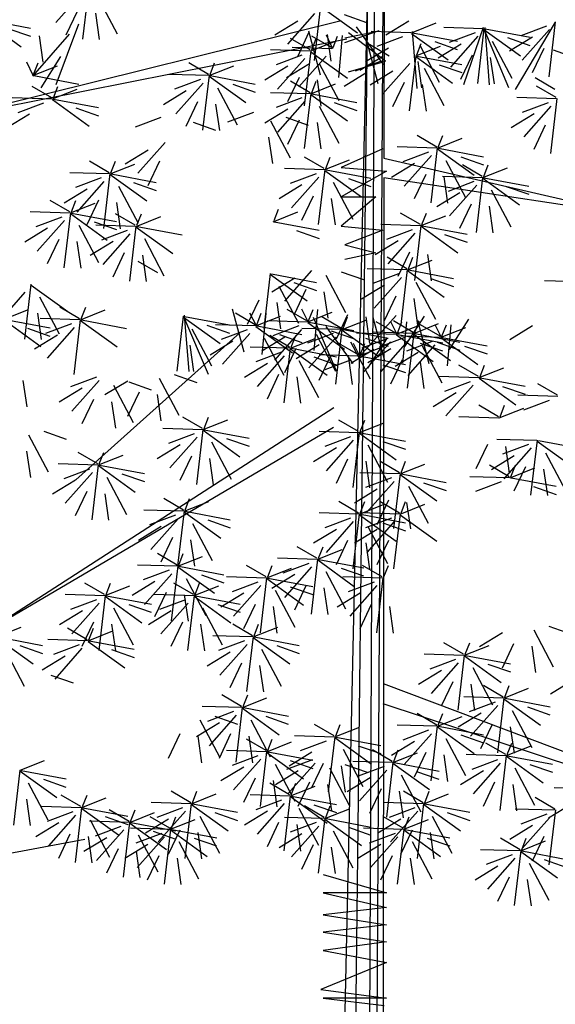
# Model space of a CAD drawing. Units: millimetres. Extents: x 20716 to 21587, y 5917 to 6524.
# Drawn here: x 20747 to 20750, y 5977 to 5983 of the extents above; entities that cross this region are included whole.
import ezdxf

# ---------------------------------------------------------------- set-up
doc = ezdxf.new("R2010")
doc.units = ezdxf.units.MM
doc.layers.add('50', color=7, linetype='CONTINUOUS')
doc.layers.add('caybm', color=7, linetype='CONTINUOUS')

# ---------------------------------------------------------------- blocks, each defined once
blk = doc.blocks.new('ca')
at = {"layer": '50', "color": 17}
for p, q in [((0.641, 58.779), (-0.644, 0.027)), ((0.305, 0.047), (0.641, 58.779)), ((0.405, 57.18), (-0.261, 0)), ((0.405, 56.238), (0.148, 0)), ((-0.437, 35.881), (-9.371, 33.669)), ((-0.307, 35.467), (-9.371, 33.669)), ((0.531, 32.77), (6.253, 31.453)), ((0.531, 32.318), (0.505, 0.027)), ((6.253, 31.453), (0.531, 32.318)), ((-0.601, 27.105), (-8.244, 22.186)), ((-8.244, 22.186), (-0.61, 26.672)), ((0.517, 20.86), (10.427, 17.118)), ((10.427, 17.118), (0.517, 20.397)), ((-9.091, 16.803), (-6.248, 17.329)), ((-0.844, 16.526), (0.59, 16.11)), ((-0.844, 16.11), (0.59, 15.778)), ((0.59, 16.11), (-0.844, 16.11)), ((0.59, 15.778), (-0.844, 15.612)), ((-0.844, 15.612), (0.59, 15.39)), ((0.59, 15.39), (-0.844, 15.224)), ((-0.844, 15.224), (0.59, 15.002)), ((0.59, 15.002), (-0.844, 14.809)), ((-0.844, 14.809), (0.59, 14.532)), ((0.59, 14.532), (-0.895, 13.922)), ((-0.895, 13.922), (0.59, 13.728)), ((-0.844, 13.728), (0.539, 13.562)), ((0.59, 13.728), (-0.844, 13.728))]:
    blk.add_line(p, q, dxfattribs=at)
at = {"layer": '50', "color": 3}
for p, q in [((0.545, 39.309), (0.531, 32.77)), ((-6.296, 35.467), (-6.151, 36.714)), ((-6.293, 36.538), (-6.91, 35.842)), ((-5.965, 36.43), (-5.521, 35.589)), ((-1.044, 34.979), (-0.898, 36.226)), ((-0.901, 36.206), (-0.07, 35.606)), ((-6.421, 36.109), (-6.683, 35.556)), ((-6.01, 36.058), (-5.924, 35.459)), ((-1.04, 36.05), (-1.657, 35.354)), ((-0.37, 36.021), (0.141, 35.843)), ((-8.528, 35.893), (-7.697, 35.293)), ((-8.504, 35.905), (-7.484, 35.714)), ((-6.9, 34.441), (-6.39, 35.816)), ((-1.422, 35.875), (-1.942, 35.558)), ((0.529, 34.885), (-0.088, 35.742)), ((1.094, 35.875), (0.574, 35.558)), ((1.155, 35.612), (1.714, 35.834)), ((2.791, 35.699), (1.888, 35.726)), ((2.784, 35.726), (2.338, 34.433)), ((2.821, 35.726), (2.923, 34.433)), ((4.414, 35.851), (3.511, 34.326)), ((4.223, 35.761), (3.637, 35.541)), ((4.282, 34.612), (4.428, 35.859)), ((-7.997, 35.708), (-7.487, 35.53)), ((-7.432, 34.626), (-6.6, 35.578)), ((-7.288, 35.542), (-7.202, 34.943)), ((-1.168, 35.621), (-1.43, 35.068)), ((-0.905, 34.65), (-1.167, 35.649)), ((-0.656, 35.274), (-1.102, 35.535)), ((-0.78, 35.561), (-0.635, 35.255)), ((-0.757, 35.57), (-0.672, 34.97)), ((-0.619, 35.274), (-0.517, 35.535)), ((-0.494, 34.599), (-0.408, 35.552)), ((-0.354, 35.392), (0.428, 35.659)), ((-0.354, 35.499), (0.428, 35.655)), ((0.572, 34.969), (-0.272, 35.609)), ((1.144, 35.609), (0.241, 35.637)), ((0.954, 35.519), (0.368, 35.299)), ((1.155, 35.597), (1.987, 34.996)), ((1.174, 35.636), (1.276, 34.344)), ((1.179, 35.609), (2.199, 35.417)), ((2.601, 35.608), (2.015, 35.388)), ((2.663, 35.53), (2.046, 34.834)), ((2.659, 34.46), (2.805, 35.706)), ((2.802, 35.702), (3.361, 34.371)), ((2.802, 35.686), (3.634, 35.086)), ((2.827, 35.699), (3.846, 35.507)), ((3.334, 35.501), (3.844, 35.324)), ((3.904, 35.507), (3.384, 35.191)), ((4.285, 35.683), (3.668, 34.987)), ((-1.142, 35.221), (-1.589, 35.481)), ((-0.649, 35.247), (-1.551, 35.275)), ((-1.124, 35.197), (-0.566, 35.418)), ((-1.105, 35.221), (-1.003, 35.481)), ((0.402, 34.456), (0.139, 35.456)), ((0.651, 35.081), (0.204, 35.341)), ((1.258, 35.086), (1.816, 35.307)), ((1.277, 35.11), (1.379, 35.37)), ((1.344, 35.333), (1.788, 34.491)), ((1.687, 35.412), (2.197, 35.234)), ((2.282, 35.355), (1.761, 35.038)), ((2.991, 35.422), (3.435, 34.581)), ((-7.244, 34.362), (-6.799, 35.073)), ((-1.135, 35.194), (-2.038, 35.221)), ((-1.326, 35.103), (-1.912, 34.883)), ((-0.777, 35.079), (-1.394, 34.383)), ((-1.267, 33.955), (-1.121, 35.201)), ((-1.124, 35.181), (-0.293, 34.581)), ((0.506, 35.074), (-0.014, 34.757)), ((0.634, 35.265), (0.114, 34.949)), ((1.115, 33.844), (1.261, 35.09)), ((1.258, 35.071), (2.089, 34.47)), ((1.282, 35.083), (2.302, 34.891)), ((2.535, 35.101), (2.273, 34.548)), ((2.946, 35.05), (3.032, 34.451)), ((4.158, 35.254), (3.896, 34.701)), ((4.368, 35.22), (4.879, 35.042)), ((-7.575, 34.952), (-7.429, 34.646)), ((-7.432, 34.641), (-6.874, 34.863)), ((-7.413, 34.665), (-7.311, 34.925)), ((-3.447, 34.667), (-3.894, 34.927)), ((-3.429, 34.643), (-2.871, 34.864)), ((-3.41, 34.667), (-3.308, 34.927)), ((-1.645, 34.85), (-2.165, 34.533)), ((-1.264, 35.025), (-1.881, 34.329)), ((-1.158, 34.904), (-1.679, 34.587)), ((-0.936, 34.917), (-0.491, 34.076)), ((-0.272, 34.724), (0.572, 34.969)), ((0.467, 34.963), (-0.119, 34.743)), ((1.118, 34.914), (0.501, 34.218)), ((1.299, 34.961), (1.385, 34.361)), ((1.789, 34.886), (2.3, 34.708)), ((-7.408, 34.638), (-6.388, 34.446)), ((-3.44, 34.64), (-4.343, 34.667)), ((-3.572, 33.401), (-3.427, 34.647)), ((-3.429, 34.628), (-2.598, 34.027)), ((-3.405, 34.64), (-2.385, 34.448)), ((0.148, 34.71), (-0.372, 34.393)), ((0.737, 34.739), (0.217, 34.422)), ((1.446, 34.807), (1.891, 33.965)), ((-7.003, 34.133), (-7.449, 34.393)), ((-6.966, 34.133), (-6.864, 34.393)), ((-3.631, 34.549), (-4.217, 34.329)), ((-3.569, 34.471), (-4.186, 33.775)), ((-2.898, 34.442), (-2.388, 34.265)), ((-1.391, 34.596), (-1.653, 34.043)), ((-1.142, 34.251), (-1.589, 34.511)), ((-1.124, 34.228), (-0.566, 34.449)), ((-1.105, 34.251), (-1.003, 34.511)), ((-0.981, 34.545), (-0.895, 33.946)), ((0.991, 34.486), (0.728, 33.932)), ((1.401, 34.434), (1.487, 33.835)), ((4.407, 34.326), (3.96, 34.586)), ((4.441, 34.14), (3.995, 34.401)), ((-6.985, 34.109), (-6.427, 34.33)), ((-3.95, 34.296), (-4.47, 33.979)), ((-3.241, 34.364), (-2.796, 33.522)), ((-1.135, 34.224), (-2.038, 34.252)), ((-1.267, 32.985), (-1.121, 34.232)), ((-1.124, 34.212), (-0.293, 33.612)), ((-1.1, 34.224), (-0.08, 34.032)), ((-6.996, 34.106), (-7.899, 34.134)), ((-7.187, 34.016), (-7.772, 33.795)), ((-6.985, 34.094), (-6.154, 33.493)), ((-6.961, 34.106), (-5.941, 33.914)), ((-3.696, 34.043), (-3.959, 33.489)), ((-3.286, 33.991), (-3.2, 33.392)), ((-1.326, 34.134), (-1.912, 33.914)), ((-1.264, 34.056), (-1.881, 33.36)), ((-0.936, 33.948), (-0.491, 33.107)), ((-0.593, 34.027), (-0.082, 33.849)), ((4.448, 34.113), (3.545, 34.141)), ((4.258, 34.023), (3.672, 33.803)), ((4.32, 33.945), (3.703, 33.249)), ((4.316, 32.874), (4.462, 34.121)), ((-7.506, 33.762), (-8.026, 33.445)), ((-6.454, 33.909), (-5.943, 33.731)), ((-2.427, 33.802), (-3.013, 33.581)), ((-1.645, 33.881), (-2.165, 33.564)), ((3.938, 33.77), (3.418, 33.453)), ((-4.527, 33.691), (-5.113, 33.471)), ((-3.794, 33.584), (-3.284, 33.406)), ((-2.037, 33.616), (-1.592, 32.774)), ((-1.694, 33.695), (-1.184, 33.517)), ((-1.391, 33.627), (-1.653, 33.074)), ((-0.981, 33.576), (-0.895, 32.976)), ((4.192, 33.516), (3.93, 32.963)), ((1.729, 33.02), (1.283, 33.28)), ((1.766, 33.02), (1.868, 33.28)), ((-4.432, 33.126), (-5.049, 32.43)), ((-2.082, 33.243), (-1.996, 32.644)), ((1.747, 32.997), (2.305, 33.218)), ((-4.813, 32.95), (-5.333, 32.634)), ((0.51, 32.982), (-0.437, 32.559)), ((1.736, 32.993), (0.833, 33.021)), ((1.546, 32.903), (0.96, 32.683)), ((1.608, 32.825), (0.991, 32.129)), ((1.604, 31.754), (1.75, 33.001)), ((1.747, 32.981), (2.578, 32.381)), ((1.771, 32.993), (2.791, 32.801)), ((-5.696, 32.437), (-6.143, 32.697)), ((-5.678, 32.413), (-5.12, 32.635)), ((-5.659, 32.437), (-5.557, 32.697)), ((-4.559, 32.697), (-4.822, 32.144)), ((-0.823, 32.531), (-1.27, 32.791)), ((-0.805, 32.507), (-0.247, 32.728)), ((-0.787, 32.531), (-0.684, 32.791)), ((1.226, 32.65), (0.706, 32.333)), ((1.935, 32.717), (2.38, 31.876)), ((2.278, 32.796), (2.789, 32.618)), ((2.758, 32.352), (2.312, 32.613)), ((2.795, 32.352), (2.897, 32.613)), ((-5.689, 32.41), (-6.592, 32.438)), ((-5.821, 31.171), (-5.675, 32.417)), ((-5.678, 32.398), (-4.847, 31.797)), ((-5.654, 32.41), (-4.634, 32.218)), ((-0.817, 32.503), (-1.719, 32.531)), ((-1.007, 32.413), (-1.593, 32.193)), ((-0.948, 31.264), (-0.803, 32.511)), ((-0.805, 32.491), (0.026, 31.891)), ((-0.781, 32.503), (0.239, 32.312)), ((-0.437, 32.559), (0.593, 32.47)), ((0.593, 32.47), (-0.437, 31.891)), ((1.48, 32.396), (1.218, 31.843)), ((2.776, 32.329), (3.335, 32.55)), ((-5.88, 32.32), (-6.466, 32.099)), ((-5.818, 32.241), (-6.435, 31.545)), ((-5.147, 32.213), (-4.636, 32.035)), ((-1.326, 32.16), (-1.846, 31.843)), ((-0.945, 32.335), (-1.562, 31.639)), ((-0.617, 32.227), (-0.172, 31.386)), ((-0.274, 32.306), (0.236, 32.128)), ((2.765, 32.325), (1.862, 32.353)), ((1.891, 32.345), (1.977, 31.745)), ((2.575, 32.235), (1.989, 32.015)), ((2.637, 32.157), (2.02, 31.461)), ((2.633, 31.086), (2.779, 32.333)), ((2.776, 32.313), (3.608, 31.713)), ((2.8, 32.325), (3.82, 32.134)), ((-6.199, 32.066), (-6.719, 31.75)), ((-5.49, 32.134), (-5.045, 31.292)), ((2.255, 31.982), (1.735, 31.665)), ((2.965, 32.049), (3.409, 31.208)), ((3.308, 32.128), (3.818, 31.95)), ((-6.593, 31.551), (-7.039, 31.811)), ((-6.575, 31.527), (-6.016, 31.748)), ((-6.556, 31.551), (-6.454, 31.811)), ((-5.945, 31.813), (-6.207, 31.259)), ((-5.535, 31.762), (-5.449, 31.162)), ((-1.072, 31.906), (-1.335, 31.353)), ((-0.662, 31.855), (-0.576, 31.256)), ((0.346, 31.891), (-0.437, 31.224)), ((-0.437, 31.891), (0.346, 31.891)), ((2.509, 31.728), (2.247, 31.175)), ((-6.586, 31.524), (-7.489, 31.551)), ((-6.718, 30.285), (-6.572, 31.531)), ((-6.575, 31.512), (-5.743, 30.911)), ((-6.551, 31.524), (-5.531, 31.332)), ((-5.107, 31.246), (-5.554, 31.506)), ((-5.07, 31.246), (-4.968, 31.506)), ((-1.979, 31.327), (-1.42, 31.548)), ((-1.96, 31.351), (-1.858, 31.611)), ((1.359, 31.262), (0.912, 31.522)), ((1.395, 31.262), (1.497, 31.522)), ((2.92, 31.677), (3.006, 31.078)), ((-6.776, 31.433), (-7.362, 31.213)), ((-6.714, 31.355), (-7.331, 30.659)), ((-6.043, 31.326), (-5.533, 31.149)), ((-5.089, 31.222), (-4.531, 31.444)), ((-1.955, 31.324), (-0.935, 31.132)), ((1.365, 31.235), (0.463, 31.263)), ((1.377, 31.238), (1.935, 31.459)), ((-7.096, 31.18), (-7.616, 30.863)), ((-6.386, 31.247), (-5.942, 30.406)), ((-5.1, 31.219), (-6.003, 31.247)), ((-5.291, 31.129), (-5.877, 30.909)), ((-5.229, 31.05), (-5.846, 30.354)), ((-5.232, 29.98), (-5.086, 31.226)), ((-5.089, 31.207), (-4.258, 30.606)), ((-5.065, 31.219), (-4.045, 31.027)), ((-1.447, 31.127), (-0.937, 30.949)), ((-0.437, 31.224), (0.51, 31.135)), ((0.51, 31.135), (-0.354, 30.801)), ((1.175, 31.144), (0.589, 30.924)), ((1.237, 31.066), (0.62, 30.37)), ((1.234, 29.996), (1.379, 31.242)), ((1.377, 31.223), (2.208, 30.622)), ((1.401, 31.235), (2.421, 31.043)), ((1.908, 31.037), (2.418, 30.86)), ((-6.842, 30.926), (-7.104, 30.373)), ((-6.431, 30.875), (-6.345, 30.276)), ((-5.61, 30.875), (-6.13, 30.559)), ((-4.901, 30.943), (-4.456, 30.101)), ((0.856, 30.891), (0.336, 30.574)), ((-5.356, 30.622), (-5.618, 30.068)), ((-0.354, 30.801), (0.346, 30.623)), ((0.346, 30.623), (-0.354, 30.467)), ((1.109, 30.638), (0.847, 30.084)), ((1.52, 30.586), (1.606, 29.987)), ((-4.595, 30.166), (-5.041, 30.426)), ((-4.946, 30.571), (-4.86, 29.971)), ((1.05, 30.26), (0.603, 30.52)), ((1.068, 30.236), (1.626, 30.458)), ((1.087, 30.26), (1.189, 30.52)), ((-2.183, 28.905), (-2.038, 30.151)), ((-2.016, 30.144), (-0.996, 29.952)), ((-1.109, 30.22), (-1.726, 29.524)), ((-0.439, 30.192), (0.072, 30.014)), ((1.057, 30.233), (0.154, 30.261)), ((0.866, 30.143), (0.28, 29.923)), ((0.925, 28.994), (1.071, 30.24)), ((1.068, 30.221), (1.899, 29.62)), ((1.092, 30.233), (2.112, 30.041)), ((-2.04, 30.132), (-1.209, 29.531)), ((-1.491, 30.045), (-2.011, 29.728)), ((-1.509, 29.947), (-0.999, 29.769)), ((-0.782, 30.113), (-0.337, 29.271)), ((0.928, 30.064), (0.311, 29.368)), ((1.256, 29.957), (1.701, 29.115)), ((1.599, 30.036), (2.11, 29.858)), ((5.078, 29.959), (4.175, 29.987)), ((-7.609, 29.733), (-8.226, 29.037)), ((-7.613, 28.663), (-7.467, 29.909)), ((-7.47, 29.89), (-6.639, 29.289)), ((-1.852, 29.868), (-1.407, 29.026)), ((-1.237, 29.792), (-1.499, 29.238)), ((-0.827, 29.74), (-0.741, 29.141)), ((0.547, 29.889), (0.027, 29.573)), ((-7.282, 29.626), (-6.837, 28.784)), ((-2.308, 29.547), (-2.57, 28.993)), ((-1.897, 29.496), (-1.811, 28.896)), ((0.801, 29.636), (0.538, 29.082)), ((1.211, 29.585), (1.297, 28.985)), ((-8.084, 29.114), (-7.526, 29.335)), ((-7.326, 29.254), (-7.241, 28.654)), ((-6.371, 29.128), (-6.817, 29.388)), ((-6.353, 29.104), (-5.794, 29.326)), ((-6.334, 29.128), (-6.232, 29.388)), ((-2.637, 28.367), (-2.899, 29.348)), ((-2.388, 28.991), (-2.834, 29.251)), ((-2.513, 29.26), (-2.367, 28.972)), ((-2.351, 28.991), (-2.249, 29.251)), ((-2.226, 28.316), (-2.14, 29.251)), ((-1.214, 29.08), (-1.661, 29.34)), ((-1.339, 29.349), (-1.194, 29.061)), ((-1.197, 29.057), (-0.638, 29.278)), ((-1.178, 29.08), (-1.076, 29.34)), ((-1.053, 28.405), (-0.967, 29.34)), ((-8.084, 29.099), (-7.253, 28.498)), ((-8.06, 29.111), (-7.04, 28.919)), ((-6.364, 29.101), (-7.267, 29.129)), ((-6.496, 27.862), (-6.35, 29.108)), ((-6.353, 29.089), (-5.521, 28.488)), ((-6.329, 29.101), (-5.309, 28.909)), ((-4.156, 27.939), (-4.011, 29.185)), ((-4.013, 29.181), (-3.455, 27.868)), ((-4.013, 29.166), (-3.182, 28.565)), ((-3.995, 29.205), (-3.893, 27.931)), ((-3.989, 29.178), (-2.969, 28.986)), ((-2.37, 28.968), (-1.812, 29.189)), ((-1.208, 29.053), (-2.11, 29.081)), ((-1.197, 29.041), (-0.365, 28.441)), ((-1.172, 29.053), (-0.152, 28.861)), ((-0.544, 27.938), (-1.064, 29.155)), ((-0.432, 28.908), (-0.879, 29.168)), ((-0.29, 29.219), (-0.552, 28.665)), ((-0.414, 28.884), (0.144, 29.105)), ((-0.395, 28.908), (-0.293, 29.168)), ((-0.023, 28.269), (0.808, 29.203)), ((0.12, 29.167), (0.206, 28.568)), ((0.554, 28.174), (0.291, 29.155)), ((0.803, 28.798), (0.356, 29.058)), ((0.678, 29.066), (0.824, 28.778)), ((1.194, 28.819), (0.747, 29.079)), ((0.84, 28.798), (0.942, 29.058)), ((0.964, 28.123), (1.05, 29.058)), ((1.009, 28.495), (1.454, 29.188)), ((1.231, 28.819), (1.333, 29.079)), ((1.562, 28.107), (1.3, 29.088)), ((2.018, 28.428), (2.462, 29.121)), ((-7.553, 28.914), (-7.042, 28.736)), ((-6.554, 29.011), (-7.14, 28.791)), ((-6.492, 28.932), (-7.109, 28.236)), ((-2.738, 28.805), (-6.453, 25.472)), ((-3.825, 28.902), (-3.38, 28.06)), ((-3.482, 28.981), (-2.972, 28.803)), ((-2.381, 28.964), (-3.284, 28.992)), ((-2.571, 28.874), (-3.157, 28.654)), ((-2.509, 28.796), (-3.126, 28.1)), ((-2.37, 28.952), (-1.538, 28.352)), ((-2.346, 28.964), (-1.326, 28.772)), ((-1.398, 28.963), (-1.984, 28.743)), ((-1.336, 28.885), (-1.953, 28.189)), ((-0.425, 28.881), (-1.328, 28.909)), ((-0.163, 28.113), (-0.78, 28.951)), ((-0.665, 28.856), (-0.155, 28.678)), ((-0.557, 27.642), (-0.411, 28.888)), ((-0.414, 28.869), (0.417, 28.268)), ((-0.39, 28.881), (0.63, 28.689)), ((0.81, 28.771), (-0.093, 28.799)), ((1.201, 28.792), (0.298, 28.82)), ((0.821, 28.774), (1.379, 28.996)), ((1.069, 27.553), (1.215, 28.799)), ((1.212, 28.795), (1.77, 29.016)), ((1.811, 28.731), (1.365, 28.991)), ((1.686, 29), (1.832, 28.712)), ((1.829, 28.708), (2.388, 28.929)), ((1.848, 28.731), (1.95, 28.991)), ((1.973, 28.056), (2.059, 28.991)), ((3.906, 28.963), (3.386, 28.646)), ((-6.874, 28.757), (-7.394, 28.441)), ((-2.891, 28.621), (-3.411, 28.304)), ((-1.717, 28.71), (-2.237, 28.393)), ((-2.182, 28.688), (-1.737, 27.847)), ((-1.606, 28.485), (-2.052, 28.745)), ((-1.838, 28.767), (-1.328, 28.589)), ((-1.588, 28.461), (-1.029, 28.683)), ((-1.569, 28.485), (-1.467, 28.745)), ((-0.616, 28.791), (-1.202, 28.57)), ((-0.554, 28.712), (-1.171, 28.016)), ((-1.008, 28.777), (-0.563, 27.936)), ((-0.226, 28.605), (0.219, 27.763)), ((-0.166, 28.577), (-0.02, 28.289)), ((0.619, 28.681), (0.033, 28.461)), ((0.681, 28.602), (0.064, 27.906)), ((0.117, 28.684), (0.627, 28.506)), ((0.165, 28.005), (0.61, 28.698)), ((1.01, 28.702), (0.424, 28.481)), ((1.072, 28.623), (0.455, 27.927)), ((0.821, 28.759), (1.652, 28.158)), ((0.845, 28.771), (1.865, 28.579)), ((1.818, 28.704), (0.915, 28.732)), ((1.628, 28.614), (1.042, 28.394)), ((1.212, 28.78), (2.043, 28.179)), ((1.236, 28.792), (2.256, 28.6)), ((1.352, 28.574), (1.863, 28.396)), ((1.743, 28.595), (2.254, 28.417)), ((1.829, 28.692), (2.661, 28.092)), ((1.854, 28.704), (2.873, 28.512)), ((-3.87, 28.529), (-3.784, 27.93)), ((-1.599, 28.458), (-2.502, 28.486)), ((-1.789, 28.368), (-2.375, 28.147)), ((-1.731, 27.219), (-1.585, 28.465)), ((-1.464, 28.456), (-1.726, 27.903)), ((-1.588, 28.446), (-0.756, 27.845)), ((-1.563, 28.458), (-0.544, 28.266)), ((-0.935, 28.537), (-1.455, 28.22)), ((-0.041, 28.308), (-0.488, 28.569)), ((0.3, 28.427), (-0.22, 28.111)), ((-0.023, 28.285), (0.535, 28.506)), ((-0.004, 28.308), (0.098, 28.569)), ((0.691, 28.448), (0.171, 28.131)), ((1.309, 28.361), (0.788, 28.044)), ((1.69, 28.536), (1.073, 27.84)), ((1.4, 28.516), (1.845, 27.674)), ((2.361, 28.507), (2.871, 28.329)), ((-1.727, 28.289), (-2.344, 27.593)), ((-1.399, 28.182), (-0.955, 27.34)), ((-1.056, 28.261), (-0.546, 28.083)), ((-0.681, 28.284), (-0.944, 27.73)), ((-0.034, 28.281), (-0.937, 28.309)), ((-0.225, 28.191), (-0.811, 27.971)), ((-0.271, 28.232), (-0.185, 27.633)), ((0.001, 28.281), (1.021, 28.089)), ((0.945, 28.195), (0.683, 27.641)), ((1.355, 28.143), (1.441, 27.544)), ((-2.108, 28.114), (-2.629, 27.798)), ((0.508, 28.084), (1.019, 27.906)), ((2.676, 27.817), (2.23, 28.077)), ((2.694, 27.793), (3.252, 28.015)), ((2.713, 27.817), (2.815, 28.077)), ((-7.656, 27.729), (-7.57, 27.129)), ((-5.99, 27.804), (-6.576, 27.583)), ((-5.928, 27.725), (-6.545, 27.029)), ((-5.275, 27.715), (-5.795, 27.399)), ((-5.257, 27.697), (-4.747, 27.519)), ((-4.566, 27.783), (-4.121, 26.942)), ((-4.223, 27.862), (-3.712, 27.684)), ((-1.855, 27.861), (-2.117, 27.307)), ((-1.444, 27.809), (-1.358, 27.21)), ((2.683, 27.79), (1.78, 27.818)), ((2.492, 27.7), (1.907, 27.48)), ((2.694, 27.778), (3.525, 27.177)), ((2.718, 27.79), (3.738, 27.598)), ((-6.31, 27.55), (-6.83, 27.233)), ((-5.6, 27.618), (-5.156, 26.776)), ((-5.021, 27.462), (-5.283, 26.909)), ((2.555, 27.621), (1.938, 26.926)), ((3.225, 27.593), (3.736, 27.415)), ((4.467, 27.394), (4.02, 27.654)), ((-6.056, 27.297), (-6.318, 26.743)), ((-5.645, 27.245), (-5.559, 26.646)), ((-4.611, 27.411), (-4.525, 26.811)), ((2.173, 27.446), (1.653, 27.13)), ((4.474, 27.367), (3.571, 27.395)), ((4.283, 27.277), (3.697, 27.057)), ((3.129, 26.904), (2.682, 27.165)), ((3.147, 26.881), (3.705, 27.102)), ((3.166, 26.904), (3.268, 27.165)), ((-3.585, 26.637), (-4.031, 26.897)), ((-3.567, 26.613), (-3.008, 26.834)), ((-3.548, 26.637), (-3.446, 26.897)), ((-0.041, 26.571), (-0.488, 26.831)), ((-0.004, 26.571), (0.098, 26.831)), ((3.136, 26.877), (2.233, 26.905)), ((-7.185, 26.578), (-6.675, 26.4)), ((-3.578, 26.61), (-4.481, 26.638)), ((-3.71, 25.371), (-3.564, 26.617)), ((-3.567, 26.598), (-2.735, 25.997)), ((-3.543, 26.61), (-2.523, 26.418)), ((-0.034, 26.544), (-0.937, 26.571)), ((-0.023, 26.547), (0.535, 26.768)), ((-7.529, 26.499), (-7.084, 25.657)), ((-3.768, 26.52), (-4.354, 26.299)), ((-3.706, 26.441), (-4.323, 25.745)), ((-3.035, 26.413), (-2.525, 26.235)), ((-0.225, 26.453), (-0.811, 26.233)), ((-0.163, 26.375), (-0.78, 25.679)), ((-0.166, 25.304), (-0.02, 26.551)), ((-0.023, 26.531), (0.808, 25.931)), ((0.001, 26.544), (1.021, 26.352)), ((0.508, 26.346), (1.019, 26.169)), ((4, 26.365), (3.097, 26.393)), ((3.868, 25.126), (4.014, 26.373)), ((4.011, 26.353), (4.843, 25.753)), ((4.036, 26.365), (5.055, 26.174)), ((-7.573, 26.127), (-7.487, 25.527)), ((-4.088, 26.266), (-4.608, 25.949)), ((-3.378, 26.334), (-2.934, 25.492)), ((-0.544, 26.2), (-1.064, 25.883)), ((0.165, 26.267), (0.61, 25.426)), ((2.88, 26.28), (2.618, 25.727)), ((3.81, 26.275), (3.224, 26.055)), ((3.872, 26.197), (3.255, 25.501)), ((3.29, 26.229), (3.376, 25.63)), ((-5.96, 25.836), (-6.406, 26.096)), ((-5.942, 25.812), (-5.383, 26.033)), ((-5.923, 25.836), (-5.821, 26.096)), ((-3.834, 26.013), (-4.096, 25.459)), ((-3.423, 25.961), (-3.337, 25.362)), ((-0.29, 25.946), (-0.552, 25.393)), ((0.12, 25.895), (0.206, 25.296)), ((0.885, 25.636), (0.439, 25.896)), ((0.922, 25.636), (1.024, 25.896)), ((3.49, 26.022), (2.97, 25.705)), ((4.2, 26.089), (4.644, 25.248)), ((-5.953, 25.809), (-6.855, 25.837)), ((-6.143, 25.719), (-6.729, 25.498)), ((-6.084, 24.57), (-5.939, 25.816)), ((-5.942, 25.797), (-5.11, 25.196)), ((-5.917, 25.809), (-4.897, 25.617)), ((0.903, 25.612), (1.461, 25.833)), ((3.376, 25.547), (2.929, 25.807)), ((3.394, 25.523), (3.952, 25.744)), ((3.413, 25.547), (3.515, 25.807)), ((3.744, 25.768), (3.482, 25.215)), ((4.155, 25.717), (4.241, 25.118)), ((-6.462, 25.465), (-6.983, 25.148)), ((-6.081, 25.64), (-6.698, 24.944)), ((-5.753, 25.533), (-5.309, 24.691)), ((-5.41, 25.612), (-4.9, 25.434)), ((0.892, 25.609), (-0.011, 25.636)), ((0.702, 25.518), (0.116, 25.298)), ((0.76, 24.37), (0.906, 25.616)), ((0.903, 25.597), (1.734, 24.996)), ((0.927, 25.609), (1.947, 25.417)), ((3.383, 25.52), (2.48, 25.547)), ((3.418, 25.52), (4.438, 25.328)), ((0.382, 25.265), (-0.138, 24.948)), ((0.764, 25.44), (0.147, 24.744)), ((1.091, 25.333), (1.536, 24.491)), ((1.434, 25.411), (1.945, 25.234)), ((3.192, 25.429), (2.606, 25.209)), ((3.925, 25.322), (4.436, 25.145)), ((-6.209, 25.212), (-6.471, 24.658)), ((-5.798, 25.16), (-5.712, 24.561)), ((-4.014, 24.79), (-4.46, 25.05)), ((-3.977, 24.79), (-3.875, 25.05)), ((0.636, 25.011), (0.374, 24.458)), ((-4.007, 24.763), (-4.91, 24.791)), ((-3.996, 24.766), (-3.438, 24.987)), ((-0.041, 24.723), (-0.488, 24.983)), ((-0.023, 24.699), (0.535, 24.921)), ((-0.004, 24.723), (0.098, 24.983)), ((0.885, 24.723), (0.439, 24.983)), ((0.903, 24.699), (1.461, 24.921)), ((0.922, 24.723), (1.024, 24.983)), ((1.047, 24.96), (1.133, 24.361)), ((-4.198, 24.673), (-4.783, 24.452)), ((-4.135, 24.594), (-4.752, 23.898)), ((-4.139, 23.524), (-3.993, 24.77)), ((-3.996, 24.751), (-3.165, 24.15)), ((-3.972, 24.763), (-2.952, 24.571)), ((-3.465, 24.566), (-2.954, 24.388)), ((-0.034, 24.696), (-0.937, 24.724)), ((-0.225, 24.606), (-0.811, 24.386)), ((-0.166, 23.457), (-0.02, 24.703)), ((-0.023, 24.684), (0.808, 24.083)), ((0.892, 24.696), (-0.011, 24.724)), ((0.001, 24.696), (1.021, 24.504)), ((0.702, 24.606), (0.116, 24.386)), ((0.76, 23.457), (0.906, 24.703)), ((0.903, 24.684), (1.734, 24.083)), ((-4.517, 24.419), (-5.037, 24.102)), ((-3.808, 24.487), (-3.363, 23.645)), ((-0.544, 24.352), (-1.064, 24.036)), ((-0.163, 24.527), (-0.78, 23.831)), ((0.382, 24.352), (-0.138, 24.036)), ((0.764, 24.527), (0.147, 23.831)), ((0.165, 24.42), (0.61, 23.578)), ((0.508, 24.499), (1.019, 24.321)), ((-4.263, 24.166), (-4.525, 23.612)), ((-3.852, 24.114), (-3.767, 23.515)), ((-0.988, 23.699), (-1.435, 23.959)), ((-0.97, 23.675), (-0.412, 23.897)), ((-0.951, 23.699), (-0.849, 23.959)), ((-0.29, 24.099), (-0.552, 23.545)), ((0.12, 24.048), (0.206, 23.448)), ((0.636, 24.099), (0.374, 23.545)), ((-4.158, 23.543), (-4.605, 23.803)), ((-4.14, 23.52), (-3.582, 23.741)), ((-4.121, 23.543), (-4.019, 23.803)), ((-0.981, 23.672), (-1.884, 23.7)), ((-1.113, 22.433), (-0.967, 23.679)), ((-0.946, 23.672), (0.074, 23.48)), ((-4.151, 23.516), (-5.054, 23.544)), ((-4.283, 22.277), (-4.137, 23.524)), ((-4.14, 23.504), (-3.309, 22.904)), ((-4.116, 23.516), (-3.096, 23.324)), ((-2.141, 23.276), (-2.587, 23.536)), ((-2.123, 23.252), (-1.565, 23.474)), ((-2.104, 23.276), (-2.002, 23.536)), ((-1.172, 23.582), (-1.758, 23.362)), ((-1.109, 23.503), (-1.726, 22.807)), ((-0.97, 23.66), (-0.139, 23.059)), ((-0.439, 23.475), (0.072, 23.297)), ((0.494, 23.276), (0.048, 23.536)), ((0.531, 23.276), (0.633, 23.536)), ((-4.342, 23.426), (-4.928, 23.206)), ((-4.28, 23.348), (-4.897, 22.652)), ((-3.952, 23.24), (-3.507, 22.399)), ((-3.609, 23.319), (-3.098, 23.141)), ((-2.134, 23.249), (-3.037, 23.277)), ((-2.266, 22.01), (-2.12, 23.256)), ((-2.123, 23.237), (-1.291, 22.636)), ((-2.099, 23.249), (-1.079, 23.057)), ((-1.491, 23.328), (-2.011, 23.012)), ((-0.782, 23.396), (-0.337, 22.554)), ((0.501, 23.249), (-0.402, 23.277)), ((0.369, 22.01), (0.515, 23.256)), ((-5.805, 22.875), (-6.251, 23.136)), ((-5.787, 22.852), (-5.229, 23.073)), ((-5.768, 22.875), (-5.666, 23.136)), ((-4.661, 23.173), (-5.181, 22.856)), ((-3.788, 22.875), (-4.234, 23.136)), ((-3.77, 22.852), (-3.211, 23.073)), ((-3.751, 22.875), (-3.649, 23.136)), ((-2.324, 23.159), (-2.91, 22.939)), ((-2.262, 23.08), (-2.879, 22.385)), ((-1.591, 23.052), (-1.081, 22.874)), ((-1.237, 23.075), (-1.499, 22.521)), ((-0.827, 23.024), (-0.741, 22.424)), ((0.31, 23.159), (-0.275, 22.939)), ((0.373, 23.08), (-0.244, 22.385)), ((-5.798, 22.848), (-6.701, 22.876)), ((-5.93, 21.609), (-5.784, 22.856)), ((-5.787, 22.836), (-4.955, 22.236)), ((-5.763, 22.848), (-4.743, 22.657)), ((-3.781, 22.848), (-4.684, 22.876)), ((-4.407, 22.919), (-4.669, 22.366)), ((-3.997, 22.868), (-3.911, 22.268)), ((-3.912, 21.609), (-3.767, 22.856)), ((-3.77, 22.836), (-2.938, 22.236)), ((-3.745, 22.848), (-2.725, 22.657)), ((-2.644, 22.905), (-3.164, 22.589)), ((-1.935, 22.973), (-1.49, 22.132)), ((-0.009, 22.905), (-0.529, 22.589)), ((-5.988, 22.758), (-6.574, 22.538)), ((-5.926, 22.68), (-6.543, 21.984)), ((-5.599, 22.572), (-5.154, 21.731)), ((-5.255, 22.651), (-4.745, 22.473)), ((-3.971, 22.758), (-4.557, 22.538)), ((-3.909, 22.68), (-4.526, 21.984)), ((-3.581, 22.572), (-3.137, 21.731)), ((-3.238, 22.651), (-2.728, 22.473)), ((-2.39, 22.652), (-2.652, 22.099)), ((-1.979, 22.601), (-1.893, 22.001)), ((0.245, 22.652), (-0.017, 22.099)), ((0.656, 22.601), (0.741, 22.001)), ((-6.308, 22.505), (-6.828, 22.188)), ((-4.29, 22.505), (-4.811, 22.188)), ((-8.257, 21.917), (-7.699, 22.138)), ((-6.196, 21.851), (-6.642, 22.112)), ((-6.054, 22.251), (-6.316, 21.698)), ((-6.159, 21.851), (-6.057, 22.112)), ((-5.643, 22.2), (-5.557, 21.601)), ((-4.037, 22.251), (-4.299, 21.698)), ((-3.626, 22.2), (-3.54, 21.601)), ((-2.45, 21.941), (-2.896, 22.201)), ((-2.432, 21.917), (-1.873, 22.138)), ((-2.413, 21.941), (-2.311, 22.201)), ((4.274, 22.156), (4.784, 21.978)), ((-8.257, 21.901), (-7.426, 21.301)), ((-8.233, 21.913), (-7.213, 21.722)), ((-6.178, 21.828), (-5.62, 22.049)), ((-2.443, 21.913), (-3.346, 21.941)), ((-2.574, 20.674), (-2.429, 21.921)), ((-2.432, 21.901), (-1.6, 21.301)), ((-2.407, 21.913), (-1.387, 21.722)), ((3.221, 22.01), (2.701, 21.693)), ((3.93, 22.077), (4.375, 21.236)), ((-7.726, 21.716), (-7.215, 21.538)), ((-6.189, 21.824), (-7.092, 21.852)), ((-6.38, 21.734), (-6.965, 21.514)), ((-6.317, 21.656), (-6.934, 20.96)), ((-6.178, 21.812), (-5.347, 21.212)), ((-6.154, 21.824), (-5.134, 21.633)), ((-2.633, 21.823), (-3.219, 21.603)), ((-2.571, 21.745), (-3.188, 21.049)), ((-1.9, 21.716), (-1.39, 21.538)), ((2.341, 21.522), (1.895, 21.782)), ((2.359, 21.498), (2.917, 21.719)), ((2.378, 21.522), (2.48, 21.782)), ((3.475, 21.756), (3.213, 21.203)), ((3.886, 21.705), (3.972, 21.105)), ((-8.069, 21.637), (-7.624, 20.796)), ((-6.699, 21.481), (-7.219, 21.164)), ((-5.647, 21.627), (-5.136, 21.449)), ((-2.952, 21.57), (-3.473, 21.253)), ((-2.243, 21.637), (-1.799, 20.796)), ((2.348, 21.495), (1.445, 21.522)), ((2.216, 20.256), (2.362, 21.502)), ((2.359, 21.483), (3.19, 20.882)), ((2.383, 21.495), (3.403, 21.303)), ((-2.699, 21.316), (-2.961, 20.763)), ((-2.288, 21.265), (-2.202, 20.666)), ((2.158, 21.404), (1.572, 21.184)), ((2.22, 21.326), (1.603, 20.63)), ((2.547, 21.219), (2.992, 20.377)), ((2.891, 21.297), (3.401, 21.12)), ((-7.026, 21.048), (-6.515, 20.871)), ((1.838, 21.151), (1.318, 20.834)), ((2.092, 20.898), (1.83, 20.344)), ((2.503, 20.846), (2.589, 20.247)), ((3.238, 20.552), (2.791, 20.813)), ((3.274, 20.552), (3.376, 20.813)), ((4.828, 20.93), (4.308, 20.614)), ((-2.697, 20.338), (-3.143, 20.598)), ((-2.66, 20.338), (-2.558, 20.598)), ((3.244, 20.525), (2.342, 20.553)), ((3.256, 20.529), (3.814, 20.75)), ((-2.69, 20.311), (-3.593, 20.339)), ((-2.822, 19.072), (-2.676, 20.318)), ((-2.679, 20.314), (-2.12, 20.535)), ((3.054, 20.435), (2.468, 20.215)), ((3.116, 20.357), (2.499, 19.661)), ((3.113, 19.286), (3.258, 20.533)), ((3.256, 20.513), (4.087, 19.913)), ((3.28, 20.525), (4.3, 20.333)), ((3.787, 20.328), (4.297, 20.15)), ((-2.88, 20.221), (-3.466, 20)), ((-2.818, 20.142), (-3.435, 19.446)), ((-3.3, 20.114), (-2.79, 19.936)), ((-2.679, 20.299), (-1.847, 19.698)), ((-2.654, 20.311), (-1.635, 20.119)), ((-2.147, 20.114), (-1.637, 19.936)), ((1.729, 19.915), (1.283, 20.175)), ((1.747, 19.891), (2.305, 20.113)), ((1.766, 19.915), (1.868, 20.175)), ((2.735, 20.182), (2.215, 19.865)), ((3.444, 20.249), (3.889, 19.408)), ((-3.199, 19.967), (-3.72, 19.65)), ((-3.643, 20.035), (-3.198, 19.193)), ((-2.49, 20.035), (-2.046, 19.193)), ((-0.597, 19.67), (-1.043, 19.93)), ((-0.579, 19.646), (-0.021, 19.868)), ((-0.56, 19.67), (-0.458, 19.93)), ((1.736, 19.888), (0.833, 19.916)), ((1.604, 18.649), (1.75, 19.895)), ((1.747, 19.876), (2.578, 19.275)), ((1.771, 19.888), (2.791, 19.696)), ((2.988, 19.928), (2.726, 19.375)), ((3.399, 19.877), (3.485, 19.277)), ((-4.098, 19.714), (-4.361, 19.16)), ((-3.688, 19.662), (-3.602, 19.063)), ((-2.946, 19.714), (-3.208, 19.16)), ((-2.535, 19.662), (-2.449, 19.063)), ((-0.59, 19.643), (-1.493, 19.671)), ((-0.722, 18.404), (-0.576, 19.65)), ((-0.555, 19.643), (0.465, 19.451)), ((1.546, 19.798), (0.96, 19.577)), ((1.608, 19.719), (0.991, 19.023)), ((2.278, 19.691), (2.789, 19.513)), ((-2.141, 19.336), (-2.587, 19.596)), ((-2.123, 19.312), (-1.565, 19.534)), ((-2.104, 19.336), (-2.002, 19.596)), ((-0.781, 19.553), (-1.366, 19.333)), ((-0.579, 19.631), (0.252, 19.03)), ((-0.048, 19.446), (0.463, 19.268)), ((1.226, 19.544), (0.706, 19.227)), ((1.935, 19.612), (2.38, 18.77)), ((3.294, 19.247), (2.847, 19.507)), ((3.311, 19.223), (3.87, 19.445)), ((3.33, 19.247), (3.432, 19.507)), ((-2.134, 19.309), (-3.037, 19.337)), ((-2.324, 19.219), (-2.91, 18.999)), ((-2.266, 18.07), (-2.12, 19.316)), ((-2.123, 19.297), (-1.291, 18.697)), ((-2.099, 19.309), (-1.079, 19.117)), ((-1.1, 19.299), (-1.62, 18.983)), ((-0.391, 19.367), (0.054, 18.525)), ((0.72, 19.091), (0.274, 19.351)), ((0.738, 19.068), (1.297, 19.289)), ((0.757, 19.091), (0.859, 19.351)), ((1.48, 19.291), (1.218, 18.737)), ((1.891, 19.239), (1.977, 18.64)), ((3.3, 19.22), (2.398, 19.248)), ((3.169, 17.981), (3.314, 19.227)), ((3.311, 19.208), (4.143, 18.607)), ((3.336, 19.22), (4.356, 19.028)), ((-7.722, 18.89), (-7.164, 19.111)), ((-2.262, 19.141), (-2.879, 18.445)), ((-1.935, 19.033), (-1.49, 18.192)), ((-1.089, 19.13), (-1.675, 18.91)), ((-1.027, 19.051), (-1.644, 18.356)), ((-1.591, 19.112), (-1.081, 18.934)), ((-0.846, 19.046), (-1.108, 18.492)), ((-0.435, 18.995), (-0.35, 18.395)), ((-0.356, 19.023), (0.154, 18.845)), ((0.727, 19.064), (-0.175, 19.092)), ((0.537, 18.974), (-0.049, 18.754)), ((0.596, 17.825), (0.741, 19.072)), ((0.738, 19.052), (1.57, 18.452)), ((0.763, 19.064), (1.783, 18.872)), ((3.11, 19.13), (2.524, 18.91)), ((3.172, 19.051), (2.555, 18.356)), ((3.843, 19.023), (4.353, 18.845)), ((-7.865, 17.647), (-7.719, 18.894)), ((-7.722, 18.874), (-6.89, 18.274)), ((-7.698, 18.886), (-6.678, 18.694)), ((-2.644, 18.965), (-3.164, 18.649)), ((-1.409, 18.876), (-1.929, 18.56)), ((-0.699, 18.944), (-0.255, 18.103)), ((0.599, 18.896), (-0.018, 18.2)), ((0.927, 18.788), (1.371, 17.947)), ((1.27, 18.867), (1.78, 18.689)), ((2.791, 18.876), (2.271, 18.56)), ((3.5, 18.944), (3.945, 18.103)), ((-7.534, 18.61), (-7.089, 17.769)), ((-7.19, 18.689), (-6.68, 18.511)), ((-2.39, 18.712), (-2.652, 18.159)), ((-1.606, 18.334), (-2.052, 18.595)), ((-1.979, 18.661), (-1.893, 18.061)), ((-1.588, 18.311), (-1.029, 18.532)), ((-1.569, 18.334), (-1.467, 18.595)), ((-1.155, 18.623), (-1.417, 18.07)), ((-0.744, 18.572), (-0.658, 17.972)), ((0.218, 18.721), (-0.303, 18.404)), ((3.044, 18.623), (2.782, 18.07)), ((3.455, 18.572), (3.541, 17.972)), ((-6.34, 18.067), (-6.786, 18.328)), ((-6.303, 18.067), (-6.201, 18.328)), ((-3.849, 18.156), (-4.296, 18.417)), ((-3.831, 18.133), (-3.273, 18.354)), ((-3.812, 18.156), (-3.71, 18.417)), ((-1.599, 18.307), (-2.502, 18.335)), ((-1.731, 17.068), (-1.585, 18.315)), ((-1.563, 18.307), (-0.544, 18.116)), ((0.471, 18.467), (0.209, 17.914)), ((0.882, 18.416), (0.968, 17.816)), ((1.42, 18.156), (0.974, 18.417)), ((1.438, 18.133), (1.997, 18.354)), ((1.457, 18.156), (1.559, 18.417)), ((5.298, 18.466), (4.395, 18.494)), ((-7.578, 18.238), (-7.492, 17.638)), ((-6.322, 18.044), (-5.764, 18.265)), ((-3.842, 18.129), (-4.745, 18.157)), ((-3.974, 16.89), (-3.829, 18.137)), ((-3.831, 18.117), (-3, 17.517)), ((-3.807, 18.129), (-2.787, 17.938)), ((-1.789, 18.217), (-2.375, 17.997)), ((-1.727, 18.139), (-2.344, 17.443)), ((-1.588, 18.295), (-0.756, 17.695)), ((-0.823, 17.822), (-1.27, 18.083)), ((-1.056, 18.11), (-0.546, 17.932)), ((-0.787, 17.822), (-0.684, 18.083)), ((1.427, 18.129), (0.524, 18.157)), ((1.295, 16.89), (1.441, 18.137)), ((1.438, 18.117), (2.27, 17.517)), ((1.462, 18.129), (2.482, 17.938)), ((4.409, 18.01), (3.962, 18.271)), ((4.788, 18.123), (4.268, 17.806)), ((-6.333, 18.04), (-7.236, 18.068)), ((-6.524, 17.95), (-7.109, 17.73)), ((-6.461, 17.872), (-7.078, 17.176)), ((-6.465, 16.801), (-6.319, 18.048)), ((-6.322, 18.028), (-5.491, 17.428)), ((-6.298, 18.04), (-5.278, 17.848)), ((-5.249, 17.733), (-5.696, 17.994)), ((-5.231, 17.71), (-4.673, 17.931)), ((-5.212, 17.733), (-5.11, 17.994)), ((-4.033, 18.039), (-4.619, 17.819)), ((-3.971, 17.961), (-4.588, 17.265)), ((-3.3, 17.932), (-2.79, 17.754)), ((-2.108, 17.964), (-2.629, 17.647)), ((-1.399, 18.031), (-0.955, 17.19)), ((-0.805, 17.799), (-0.247, 18.02)), ((1.237, 18.039), (0.651, 17.819)), ((1.299, 17.961), (0.682, 17.265)), ((1.97, 17.932), (2.48, 17.754)), ((4.416, 17.983), (3.513, 18.011)), ((4.225, 17.893), (3.64, 17.673)), ((4.284, 16.744), (4.43, 17.991)), ((-6.843, 17.697), (-7.363, 17.38)), ((-5.242, 17.706), (-6.145, 17.734)), ((-6.134, 17.764), (-5.689, 16.923)), ((-5.791, 17.843), (-5.28, 17.665)), ((-5.374, 16.467), (-5.228, 17.714)), ((-5.231, 17.694), (-4.4, 17.094)), ((-5.207, 17.706), (-4.187, 17.515)), ((-4.352, 17.786), (-4.872, 17.469)), ((-4.323, 17.578), (-4.769, 17.838)), ((-4.305, 17.554), (-3.747, 17.775)), ((-4.286, 17.578), (-4.184, 17.838)), ((-3.643, 17.853), (-3.198, 17.012)), ((-1.855, 17.71), (-2.117, 17.157)), ((-0.817, 17.795), (-1.719, 17.823)), ((-1.007, 17.705), (-1.593, 17.485)), ((-1.444, 17.659), (-1.358, 17.06)), ((-0.948, 16.556), (-0.803, 17.803)), ((-0.805, 17.783), (0.026, 17.183)), ((-0.781, 17.795), (0.239, 17.604)), ((0.917, 17.786), (0.397, 17.469)), ((0.967, 17.578), (0.521, 17.838)), ((0.985, 17.554), (1.544, 17.775)), ((1.004, 17.578), (1.106, 17.838)), ((1.627, 17.853), (2.071, 17.012)), ((3.906, 17.64), (3.386, 17.323)), ((4.288, 17.815), (3.671, 17.119)), ((-6.589, 17.443), (-6.851, 16.89)), ((-5.433, 17.616), (-6.018, 17.396)), ((-5.37, 17.538), (-5.987, 16.842)), ((-4.316, 17.551), (-5.219, 17.578)), ((-4.506, 17.46), (-5.092, 17.24)), ((-5.043, 17.43), (-4.598, 16.589)), ((-4.7, 17.509), (-4.189, 17.331)), ((-4.448, 16.312), (-4.302, 17.558)), ((-4.098, 17.532), (-4.361, 16.979)), ((-4.305, 17.538), (-3.473, 16.938)), ((-4.281, 17.551), (-3.261, 17.359)), ((-3.688, 17.481), (-3.602, 16.882)), ((-1.326, 17.452), (-1.846, 17.135)), ((-0.945, 17.627), (-1.562, 16.931)), ((-0.617, 17.519), (-0.172, 16.678)), ((-0.274, 17.598), (0.236, 17.42)), ((0.974, 17.551), (0.072, 17.578)), ((0.784, 17.46), (0.198, 17.24)), ((0.843, 16.312), (0.988, 17.558)), ((1.171, 17.532), (0.909, 16.979)), ((0.985, 17.538), (1.817, 16.938)), ((1.01, 17.551), (2.03, 17.359)), ((1.582, 17.481), (1.668, 16.882)), ((-5.752, 17.363), (-6.272, 17.046)), ((-6.179, 17.392), (-6.093, 16.792)), ((-4.826, 17.207), (-5.346, 16.89)), ((-4.444, 17.382), (-5.061, 16.686)), ((-4.117, 17.274), (-3.672, 16.433)), ((-3.773, 17.353), (-3.263, 17.176)), ((-1.072, 17.198), (-1.335, 16.645)), ((0.465, 17.207), (-0.056, 16.89)), ((0.846, 17.382), (0.229, 16.686)), ((1.174, 17.274), (1.618, 16.433)), ((1.517, 17.353), (2.027, 17.176)), ((3.622, 17.09), (3.175, 17.35)), ((3.64, 17.066), (4.198, 17.288)), ((3.659, 17.09), (3.761, 17.35)), ((4.16, 17.386), (3.898, 16.833)), ((-5.498, 17.109), (-5.76, 16.556)), ((-5.088, 17.058), (-5.002, 16.459)), ((-0.662, 17.147), (-0.576, 16.548)), ((3.629, 17.063), (2.726, 17.091)), ((3.438, 16.973), (2.852, 16.753)), ((3.497, 15.824), (3.643, 17.071)), ((3.64, 17.051), (4.471, 16.451)), ((3.664, 17.063), (4.684, 16.871)), ((-4.572, 16.953), (-4.834, 16.4)), ((-4.161, 16.902), (-4.075, 16.303)), ((0.718, 16.953), (0.456, 16.4)), ((1.129, 16.902), (1.215, 16.303)), ((3.5, 16.895), (2.883, 16.199)), ((3.828, 16.787), (4.273, 15.946)), ((4.171, 16.866), (4.682, 16.688)), ((3.119, 16.719), (2.599, 16.403)), ((3.373, 16.466), (3.11, 15.913)), ((3.783, 16.415), (3.869, 15.815))]:
    blk.add_line(p, q, dxfattribs=at)

msp = doc.modelspace()

# ---------------------------------------------------------------- block references
at = {"layer": 'caybm', "color": 3, "linetype": 'Continuous', "xscale": 0.28125, "yscale": 0.28125, "zscale": 0.28125}
msp.add_blockref('ca', (20748.9257, 5972.754), dxfattribs=at)

doc.saveas('drawing.dxf')
